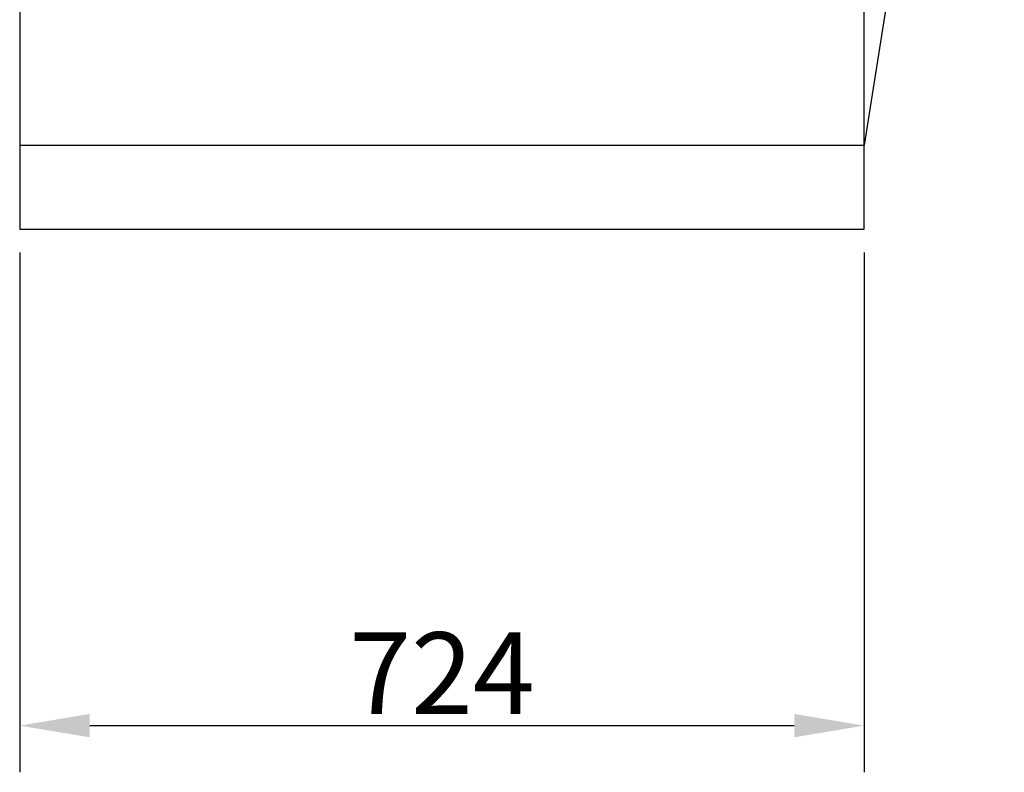
# Model space of a CAD drawing. Extents: x 1598 to 23170, y 0 to 5386.
# Drawn here: x 12085 to 12929, y 212 to 857 of the extents above; entities that cross this region are included whole.
import ezdxf

# ---------------------------------------------------------------- set-up
doc = ezdxf.new("R2010")
doc.units = 0
doc.header["$LTSCALE"] = 2
doc.header["$PDMODE"] = 3
doc.header["$PDSIZE"] = 0.5
doc.layers.get('DEFPOINTS').update_dxf_attribs({"linetype": 'CONTINUOUS'})
doc.layers.add('DIMENSIONS', color=5, linetype='CONTINUOUS')
doc.layers.add('MARK BV', color=7, linetype='CONTINUOUS')
doc.styles.get("Standard").update_dxf_attribs({"font": 'ISOCP'})
doc.dimstyles.get("Standard").update_dxf_attribs({"dimscale": 10, "dimtxt": 3.5, "dimasz": 3, "dimexe": 2, "dimexo": 1, "dimgap": 0.5, "dimtad": 1, "dimdec": 1, "dimdsep": 46, "dimtxsty": 'Standard', "dimcen": -5, "dimclrd": 256, "dimclre": 256, "dimclrt": 256, "dimadec": 0, "dimazin": 0, "dimtfac": 1, "dimtdec": 1, "dimtmove": 0, "dimatfit": 3, "dimfxl": 0, "dimtvp": 0.75, "dimtolj": 1, "dimtzin": 0, "dimarcsym": 0})

# ---------------------------------------------------------------- blocks, each defined once
blk = doc.blocks.new('*D15')
at = {"layer": 'DEFPOINTS', "color": 0}
for p in [(12085.39, 677.33), (12809.39, 677.33), (12809.39, 251.68)]:
    blk.add_point(p, dxfattribs=at)
at = {"layer": 'DIMENSIONS', "lineweight": -2}
for p, q in [((12085.39, 657.33), (12085.39, 211.68)), ((12809.39, 657.33), (12809.39, 211.68)), ((12145.39, 251.68), (12749.39, 251.68))]:
    blk.add_line(p, q, dxfattribs=at)
at = {"layer": 'DIMENSIONS'}
for points in [[(12145.39, 261.68), (12145.39, 241.68), (12085.39, 251.68)], [(12749.39, 261.68), (12749.39, 241.68), (12809.39, 251.68)]]:
    blk.add_solid(points, dxfattribs=at)
at = {"layer": 'DIMENSIONS', "insert": (12447.39, 296.68), "char_height": 70, "attachment_point": 5}
blk.add_mtext('\\A1;724', dxfattribs=at)

msp = doc.modelspace()

# ---------------------------------------------------------------- linework, layer by layer
at = {"layer": 'MARK BV'}
for p, q in [((12085.39, 1559.33), (12085.39, 677.33)), ((12929.39, 1513.33), (12809.39, 749.33)), ((12809.39, 677.33), (12809.39, 874.33)), ((12085.39, 749.33), (12809.39, 749.33)), ((12085.39, 677.33), (12809.39, 677.33)), ((12085.39, 677.33), (12809.39, 677.33))]:
    msp.add_line(p, q, dxfattribs=at)

# ---------------------------------------------------------------- dimensions: what is measured, and where the dimension line sits
at = {"layer": 'DIMENSIONS'}
dim = msp.add_linear_dim(base=(12809.39, 251.68), p1=(12085.39, 677.33), p2=(12809.39, 677.33), dimstyle='Standard', override={"dimscale": 20, "dimcen": -1}, dxfattribs=at)
dim.commit()
dim.dimension.update_dxf_attribs({"geometry": '*D15', "text_midpoint": (12447.39, 296.68)})

doc.saveas('drawing.dxf')
